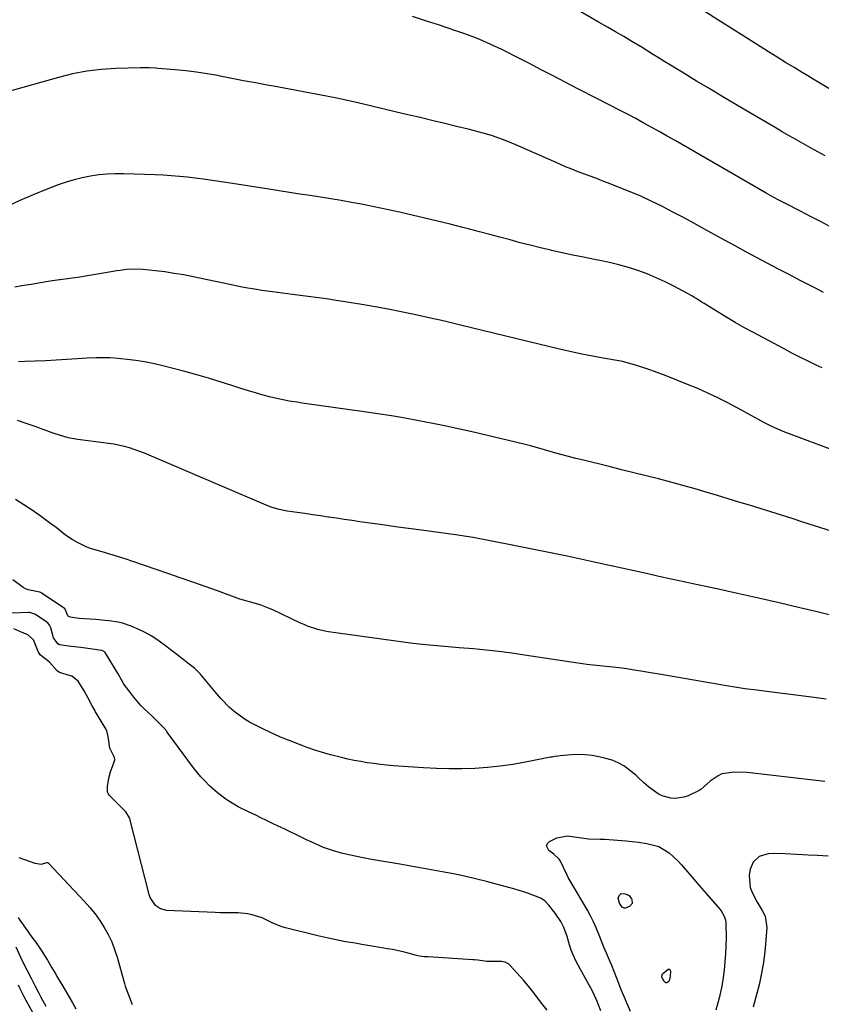
# Model space of a CAD drawing. Units: inches. Extents: x 1825569 to 1830878, y 447485 to 452776.
# Drawn here: x 1829919 to 1830230, y 449495 to 449877 of the extents above; entities that cross this region are included whole.
import ezdxf

# ---------------------------------------------------------------- set-up
doc = ezdxf.new("R2010")
doc.units = ezdxf.units.IN
doc.header["$MEASUREMENT"] = 0
doc.layers.add('7', color=7, linetype='Continuous')
doc.layers.add('8', color=7, linetype='Continuous')

msp = doc.modelspace()

# ---------------------------------------------------------------- linework, layer by layer
at = {"layer": '7', "color": 18}
for points in [[(1830238.81, 449846.54, 1972), (1830228.7, 449852.64, 1972), (1830226.55, 449853.94, 1972), (1830224.41, 449855.23, 1972), (1830222.26, 449856.52, 1972), (1830219.16, 449858.38, 1972), (1830215.83, 449860.4, 1972), (1830212.51, 449862.43, 1972), (1830209.2, 449864.49, 1972), (1830205.9, 449866.56, 1972), (1830196.11, 449872.79, 1972), (1830189.56, 449876.93, 1972), (1830183, 449881.05, 1972)], [(1830233.3, 449796.63, 1968), (1830229.41, 449798.63, 1968), (1830225.52, 449800.62, 1968), (1830221.63, 449802.61, 1968), (1830215.73, 449805.64, 1968), (1830214.79, 449806.12, 1968), (1830212.91, 449807.11, 1968), (1830210.13, 449808.64, 1968), (1830208.28, 449809.69, 1968), (1830172.97, 449830.02, 1968), (1830169.87, 449831.79, 1968), (1830166.77, 449833.54, 1968), (1830163.66, 449835.28, 1968), (1830160.53, 449837, 1968), (1830157.4, 449838.7, 1968), (1830154.25, 449840.38, 1968), (1830151.1, 449842.04, 1968), (1830147.93, 449843.67, 1968), (1830135.98, 449849.78, 1968), (1830132.15, 449851.74, 1968), (1830128.33, 449853.71, 1968), (1830124.52, 449855.69, 1968), (1830120.71, 449857.68, 1968), (1830118.15, 449859.02, 1968), (1830115.61, 449860.34, 1968), (1830113.08, 449861.65, 1968), (1830110.53, 449862.94, 1968), (1830107.99, 449864.23, 1968), (1830105.68, 449865.38, 1968), (1830102.86, 449866.75, 1968), (1830100.01, 449868.03, 1968), (1830097.13, 449869.24, 1968), (1830094.22, 449870.39, 1968), (1830090.98, 449871.58, 1968), (1830087.87, 449872.66, 1968), (1830081.05, 449874.94, 1968), (1830076.07, 449876.57, 1968), (1830071.07, 449878.16, 1968)], [(1830230.51, 449771.14, 1966), (1830227.41, 449772.74, 1966), (1830225.4, 449773.78, 1966), (1830221.28, 449775.9, 1966), (1830217.18, 449778.03, 1966), (1830213.08, 449780.17, 1966), (1830208.98, 449782.32, 1966), (1830204.59, 449784.65, 1966), (1830200.41, 449786.89, 1966), (1830196.24, 449789.15, 1966), (1830192.09, 449791.44, 1966), (1830184.35, 449795.72, 1966), (1830180.27, 449797.95, 1966), (1830176.19, 449800.15, 1966), (1830172.08, 449802.31, 1966), (1830167.74, 449804.55, 1966), (1830163.69, 449806.54, 1966), (1830159.6, 449808.44, 1966), (1830155.45, 449810.22, 1966), (1830151.26, 449811.91, 1966), (1830147.8, 449813.25, 1966), (1830145.32, 449814.21, 1966), (1830142.83, 449815.15, 1966), (1830140.33, 449816.09, 1966), (1830137.84, 449817.01, 1966), (1830135.34, 449817.95, 1966), (1830132.87, 449818.92, 1966), (1830130.41, 449819.93, 1966), (1830127.96, 449820.98, 1966), (1830111.08, 449828.38, 1966), (1830108, 449829.68, 1966), (1830104.88, 449830.9, 1966), (1830101.73, 449832, 1966), (1830098.51, 449832.92, 1966), (1830092.68, 449834.42, 1966), (1830088.13, 449835.56, 1966), (1830083.59, 449836.69, 1966), (1830079.03, 449837.78, 1966), (1830074.47, 449838.85, 1966), (1830073.96, 449838.97, 1966), (1830069.15, 449840.09, 1966), (1830064.33, 449841.21, 1966), (1830059.52, 449842.35, 1966), (1830054.71, 449843.49, 1966), (1830049.8, 449844.66, 1966), (1830045.74, 449845.59, 1966), (1830041.67, 449846.48, 1966), (1830037.59, 449847.31, 1966), (1830033.5, 449848.1, 1966), (1830029.4, 449848.86, 1966), (1830025.31, 449849.61, 1966), (1830021.21, 449850.36, 1966), (1830017.11, 449851.11, 1966), (1830014.6, 449851.57, 1966), (1830010.03, 449852.42, 1966), (1830005.47, 449853.28, 1966), (1830000.91, 449854.17, 1966), (1829996.35, 449855.07, 1966), (1829995.47, 449855.25, 1966), (1829991.35, 449856, 1966), (1829987.21, 449856.66, 1966), (1829983.06, 449857.16, 1966), (1829978.89, 449857.55, 1966), (1829972.23, 449858.07, 1966), (1829971.38, 449858.13, 1966), (1829968.82, 449858.28, 1966), (1829965.4, 449858.31, 1966), (1829955.81, 449857.99, 1966), (1829950.19, 449857.6, 1966), (1829944.62, 449856.95, 1966), (1829939.1, 449855.89, 1966), (1829933.63, 449854.56, 1966), (1829913.34, 449848.85, 1966)], [(1830229.99, 449741.83, 1964), (1830227.66, 449742.94, 1964), (1830224.53, 449744.47, 1964), (1830221.41, 449746.02, 1964), (1830218.31, 449747.61, 1964), (1830215.22, 449749.23, 1964), (1830203.05, 449755.69, 1964), (1830199.66, 449757.54, 1964), (1830196.29, 449759.44, 1964), (1830192.97, 449761.4, 1964), (1830189.67, 449763.42, 1964), (1830184.26, 449766.8, 1964), (1830183.12, 449767.53, 1964), (1830181.41, 449768.63, 1964), (1830180.25, 449769.32, 1964), (1830179.65, 449769.65, 1964), (1830172.5, 449773.5, 1964), (1830169.08, 449775.23, 1964), (1830165.61, 449776.84, 1964), (1830162.07, 449778.29, 1964), (1830158.48, 449779.61, 1964), (1830154.82, 449780.78, 1964), (1830151.15, 449781.84, 1964), (1830147.43, 449782.75, 1964), (1830143.68, 449783.56, 1964), (1830141.6, 449783.96, 1964), (1830137.44, 449784.79, 1964), (1830133.29, 449785.65, 1964), (1830129.14, 449786.54, 1964), (1830125, 449787.46, 1964), (1830124.67, 449787.53, 1964), (1830120.71, 449788.46, 1964), (1830116.75, 449789.42, 1964), (1830112.81, 449790.44, 1964), (1830108.87, 449791.48, 1964), (1830104.94, 449792.55, 1964), (1830101.01, 449793.6, 1964), (1830097.07, 449794.64, 1964), (1830093.13, 449795.67, 1964), (1830090.53, 449796.34, 1964), (1830085.64, 449797.59, 1964), (1830080.75, 449798.81, 1964), (1830075.84, 449800, 1964), (1830070.93, 449801.17, 1964), (1830066.01, 449802.29, 1964), (1830061.08, 449803.36, 1964), (1830056.14, 449804.37, 1964), (1830051.18, 449805.33, 1964), (1830047.35, 449806.05, 1964), (1830043.35, 449806.77, 1964), (1830039.35, 449807.45, 1964), (1830035.35, 449808.09, 1964), (1830031.33, 449808.7, 1964), (1830027.32, 449809.29, 1964), (1830023.3, 449809.89, 1964), (1830019.29, 449810.51, 1964), (1830015.28, 449811.14, 1964), (1830002.83, 449813.12, 1964), (1829998.52, 449813.79, 1964), (1829994.21, 449814.45, 1964), (1829989.89, 449815.07, 1964), (1829987.72, 449815.34, 1964), (1829983.66, 449815.8, 1964), (1829980.54, 449816.12, 1964), (1829977.41, 449816.38, 1964), (1829974.28, 449816.57, 1964), (1829971.15, 449816.72, 1964), (1829958.91, 449817.15, 1964), (1829955.67, 449817.16, 1964), (1829952.44, 449817.04, 1964), (1829949.22, 449816.72, 1964), (1829946.02, 449816.26, 1964), (1829942.84, 449815.61, 1964), (1829939.7, 449814.85, 1964), (1829936.6, 449813.9, 1964), (1829933.54, 449812.84, 1964), (1829928.86, 449811.07, 1964), (1829923.73, 449809.02, 1964), (1829918.66, 449806.85, 1964), (1829913.66, 449804.5, 1964)], [(1830236.02, 449709.22, 1962), (1830215.96, 449716.8, 1962), (1830214.86, 449717.22, 1962), (1830210.55, 449719.06, 1962), (1830207.41, 449720.65, 1962), (1830205.26, 449721.84, 1962), (1830201.05, 449724.15, 1962), (1830198.93, 449725.3, 1962), (1830196.82, 449726.43, 1962), (1830193.43, 449728.24, 1962), (1830189.59, 449730.21, 1962), (1830185.7, 449732.08, 1962), (1830181.75, 449733.82, 1962), (1830177.76, 449735.47, 1962), (1830169.44, 449738.73, 1962), (1830164.95, 449740.42, 1962), (1830162.69, 449741.23, 1962), (1830160.42, 449742, 1962), (1830157.16, 449743.09, 1962), (1830152.55, 449744.27, 1962), (1830151.88, 449744.4, 1962), (1830144.98, 449745.63, 1962), (1830140.87, 449746.4, 1962), (1830136.77, 449747.22, 1962), (1830132.68, 449748.12, 1962), (1830128.6, 449749.05, 1962), (1830089.64, 449758.38, 1962), (1830087.02, 449759.02, 1962), (1830084.41, 449759.68, 1962), (1830081.79, 449760.33, 1962), (1830080.48, 449760.63, 1962), (1830079.17, 449760.93, 1962), (1830071.7, 449762.56, 1962), (1830066.64, 449763.63, 1962), (1830061.57, 449764.63, 1962), (1830056.48, 449765.55, 1962), (1830051.39, 449766.42, 1962), (1830040.58, 449768.16, 1962), (1830038.57, 449768.47, 1962), (1830034.55, 449769.06, 1962), (1830030.52, 449769.59, 1962), (1830028.51, 449769.85, 1962), (1830024.48, 449770.35, 1962), (1830016.69, 449771.3, 1962), (1830012.51, 449771.88, 1962), (1830010.42, 449772.21, 1962), (1830006.27, 449772.96, 1962), (1830004.2, 449773.36, 1962), (1830000.06, 449774.21, 1962), (1829985.85, 449777.2, 1962), (1829982.21, 449777.9, 1962), (1829978.57, 449778.54, 1962), (1829974.9, 449779.06, 1962), (1829971.23, 449779.5, 1962), (1829966.38, 449780.01, 1962), (1829962.59, 449780.16, 1962), (1829960.06, 449780, 1962), (1829957.54, 449779.69, 1962), (1829956.29, 449779.5, 1962), (1829949.49, 449778.33, 1962), (1829945.69, 449777.7, 1962), (1829941.89, 449777.1, 1962), (1829938.08, 449776.54, 1962), (1829934.27, 449776, 1962), (1829933.99, 449775.96, 1962), (1829930.32, 449775.44, 1962), (1829926.65, 449774.88, 1962), (1829922.99, 449774.27, 1962), (1829919.34, 449773.63, 1962), (1829916.69, 449773.14, 1962)], [(1830232.77, 449646.07, 1958), (1830228.11, 449647.2, 1958), (1830221.36, 449648.79, 1958), (1830213.32, 449650.66, 1958), (1830205.28, 449652.51, 1958), (1830197.22, 449654.31, 1958), (1830189.15, 449656.08, 1958), (1830181.09, 449657.82, 1958), (1830176.28, 449658.86, 1958), (1830171.48, 449659.91, 1958), (1830166.67, 449660.96, 1958), (1830161.87, 449662.01, 1958), (1830157.07, 449663.07, 1958), (1830152.26, 449664.12, 1958), (1830147.46, 449665.18, 1958), (1830142.66, 449666.23, 1958), (1830138.09, 449667.23, 1958), (1830131, 449668.76, 1958), (1830123.9, 449670.25, 1958), (1830116.79, 449671.69, 1958), (1830109.67, 449673.1, 1958), (1830094.59, 449676.03, 1958), (1830092.01, 449676.48, 1958), (1830089.43, 449676.88, 1958), (1830088.56, 449677, 1958), (1830087.7, 449677.11, 1958), (1830074.45, 449678.85, 1958), (1830069.45, 449679.51, 1958), (1830064.47, 449680.19, 1958), (1830059.48, 449680.9, 1958), (1830054.5, 449681.61, 1958), (1830050.64, 449682.17, 1958), (1830047.59, 449682.62, 1958), (1830044.53, 449683.07, 1958), (1830041.47, 449683.52, 1958), (1830038.42, 449683.97, 1958), (1830038.32, 449683.98, 1958), (1830035.31, 449684.43, 1958), (1830032.3, 449684.87, 1958), (1830029.29, 449685.31, 1958), (1830026.28, 449685.74, 1958), (1830022.37, 449686.31, 1958), (1830019.25, 449686.93, 1958), (1830016.2, 449687.85, 1958), (1830015.21, 449688.23, 1958), (1830014.22, 449688.63, 1958), (1829967.06, 449708.7, 1958), (1829965.13, 449709.47, 1958), (1829961.2, 449710.78, 1958), (1829959.2, 449711.33, 1958), (1829955.14, 449712.2, 1958), (1829953.09, 449712.54, 1958), (1829951.03, 449712.82, 1958), (1829941.11, 449714.01, 1958), (1829937.31, 449714.72, 1958), (1829933.6, 449715.82, 1958), (1829932.37, 449716.24, 1958), (1829931.16, 449716.67, 1958), (1829924.5, 449719.11, 1958), (1829921.09, 449720.3, 1958), (1829917.65, 449721.41, 1958)], [(1830231.58, 449613.29, 1956), (1830226.95, 449613.93, 1956), (1830206.46, 449616.57, 1956), (1830204.86, 449616.77, 1956), (1830200.07, 449617.38, 1956), (1830195.29, 449618.06, 1956), (1830193.7, 449618.32, 1956), (1830166.72, 449623.01, 1956), (1830162.57, 449623.72, 1956), (1830160.49, 449624.07, 1956), (1830156.34, 449624.75, 1956), (1830154.25, 449625.06, 1956), (1830150.07, 449625.57, 1956), (1830139.91, 449626.66, 1956), (1830138.74, 449626.79, 1956), (1830136.98, 449627, 1956), (1830135.23, 449627.24, 1956), (1830114.43, 449630.4, 1956), (1830109.51, 449631.1, 1956), (1830104.58, 449631.75, 1956), (1830099.65, 449632.3, 1956), (1830094.7, 449632.79, 1956), (1830089.13, 449633.29, 1956), (1830084.8, 449633.66, 1956), (1830080.47, 449634, 1956), (1830076.14, 449634.35, 1956), (1830073.63, 449634.63, 1956), (1830071.12, 449634.95, 1956), (1830038.44, 449639.42, 1956), (1830037.03, 449639.65, 1956), (1830034.26, 449640.3, 1956), (1830030.22, 449641.69, 1956), (1830028.91, 449642.24, 1956), (1830027.61, 449642.83, 1956), (1830016.75, 449647.96, 1956), (1830015.14, 449648.67, 1956), (1830011.86, 449649.9, 1956), (1830007.73, 449651.1, 1956), (1830006.79, 449651.35, 1956), (1830004, 449652.15, 1956), (1829995.31, 449655.29, 1956), (1829990.51, 449657.02, 1956), (1829985.7, 449658.73, 1956), (1829980.89, 449660.41, 1956), (1829976.06, 449662.08, 1956), (1829962.45, 449666.75, 1956), (1829959.49, 449667.74, 1956), (1829956.52, 449668.69, 1956), (1829953.54, 449669.59, 1956), (1829950.54, 449670.45, 1956), (1829946.49, 449671.65, 1956), (1829944.61, 449672.34, 1956), (1829941, 449674.05, 1956), (1829938.86, 449675.27, 1956), (1829936.3, 449677, 1956), (1829932.66, 449679.9, 1956), (1829931.42, 449680.84, 1956), (1829930.18, 449681.77, 1956), (1829926.5, 449684.45, 1956), (1829923.37, 449686.65, 1956), (1829920.2, 449688.78, 1956), (1829916.95, 449690.8, 1956)], [(1830231.06, 449581.34, 1954), (1830227.66, 449581.71, 1954), (1830200.92, 449584.83, 1954), (1830195.94, 449585.05, 1954), (1830191.12, 449584.29, 1954), (1830189.66, 449583.6, 1954), (1830186.61, 449581.53, 1954), (1830182.91, 449578.3, 1954), (1830182.23, 449577.86, 1954), (1830177.99, 449575.86, 1954), (1830176.36, 449575.27, 1954), (1830173, 449574.79, 1954), (1830171.27, 449574.9, 1954), (1830167.94, 449575.83, 1954), (1830166.4, 449576.61, 1954), (1830162.64, 449579.24, 1954), (1830160.8, 449580.83, 1954), (1830158.48, 449583.11, 1954), (1830157.86, 449583.64, 1954), (1830155.14, 449585.9, 1954), (1830153.06, 449587.38, 1954), (1830150.89, 449588.65, 1954), (1830148.55, 449589.59, 1954), (1830146.11, 449590.32, 1954), (1830143.35, 449590.94, 1954), (1830140.72, 449591.4, 1954), (1830138.07, 449591.7, 1954), (1830135.41, 449591.78, 1954), (1830132.74, 449591.69, 1954), (1830128.31, 449591.36, 1954), (1830125.53, 449590.94, 1954), (1830125.07, 449590.85, 1954), (1830124.61, 449590.76, 1954), (1830114.84, 449588.85, 1954), (1830109.95, 449588.01, 1954), (1830105.05, 449587.3, 1954), (1830100.12, 449586.8, 1954), (1830095.17, 449586.44, 1954), (1830090.21, 449586.27, 1954), (1830085.26, 449586.23, 1954), (1830080.3, 449586.37, 1954), (1830075.35, 449586.64, 1954), (1830063.64, 449587.49, 1954), (1830061.09, 449587.7, 1954), (1830058.54, 449587.96, 1954), (1830056.01, 449588.29, 1954), (1830053.48, 449588.66, 1954), (1830050.95, 449589.08, 1954), (1830048.44, 449589.55, 1954), (1830045.94, 449590.08, 1954), (1830043.44, 449590.64, 1954), (1830039.2, 449591.71, 1954), (1830036.15, 449592.57, 1954), (1830033.14, 449593.54, 1954), (1830030.15, 449594.57, 1954), (1830027.19, 449595.67, 1954), (1830023.49, 449597.1, 1954), (1830019.82, 449598.6, 1954), (1830016.21, 449600.23, 1954), (1830012.63, 449601.93, 1954), (1830009.85, 449603.31, 1954), (1830007.73, 449604.45, 1954), (1830005.67, 449605.69, 1954), (1830001.81, 449608.54, 1954), (1830000, 449610.13, 1954), (1829996.6, 449613.53, 1954), (1829995.01, 449615.35, 1954), (1829988.61, 449623.08, 1954), (1829988.09, 449623.68, 1954), (1829986.4, 449625.35, 1954), (1829983.83, 449627.28, 1954), (1829982.52, 449628.25, 1954), (1829979.54, 449630.61, 1954), (1829976.98, 449632.62, 1954), (1829975.69, 449633.62, 1954), (1829971.81, 449636.48, 1954), (1829969.56, 449637.92, 1954), (1829967.2, 449639.18, 1954), (1829964.77, 449640.33, 1954), (1829961.78, 449641.61, 1954), (1829958.48, 449642.76, 1954), (1829956.78, 449643.15, 1954), (1829953.32, 449643.67, 1954), (1829951.57, 449643.87, 1954), (1829948.07, 449644.17, 1954), (1829943.58, 449644.5, 1954), (1829941.66, 449644.66, 1954), (1829938.11, 449645.08, 1954), (1829937.42, 449645.47, 1954), (1829937.23, 449645.67, 1954), (1829936.27, 449648.22, 1954), (1829936.06, 449648.44, 1954), (1829935.94, 449648.53, 1954), (1829926.85, 449654.62, 1954), (1829926.74, 449654.69, 1954), (1829926.39, 449654.83, 1954), (1829921.83, 449655.67, 1954), (1829920.86, 449656.14, 1954), (1829919.92, 449656.7, 1954), (1829915.85, 449659.61, 1954)], [(1830144.08, 449492.34, 1952), (1830142.66, 449495.97, 1952), (1830141.63, 449498.39, 1952), (1830140.47, 449500.75, 1952), (1830140.06, 449501.52, 1952), (1830139.64, 449502.29, 1952), (1830135.29, 449510.13, 1952), (1830134.32, 449512.03, 1952), (1830132.66, 449515.95, 1952), (1830131.98, 449517.97, 1952), (1830131.01, 449521.19, 1952), (1830129.82, 449524.65, 1952), (1830128.54, 449527.05, 1952), (1830126.34, 449530.26, 1952), (1830123.97, 449533.36, 1952), (1830122.38, 449535.03, 1952), (1830120.96, 449535.98, 1952), (1830120.44, 449536.22, 1952), (1830115.98, 449537.92, 1952), (1830114.12, 449538.56, 1952), (1830110.34, 449539.7, 1952), (1830104.05, 449541.42, 1952), (1830099.79, 449542.54, 1952), (1830095.51, 449543.6, 1952), (1830091.22, 449544.57, 1952), (1830086.92, 449545.49, 1952), (1830082.59, 449546.34, 1952), (1830078.27, 449547.15, 1952), (1830073.93, 449547.92, 1952), (1830069.59, 449548.66, 1952), (1830066.87, 449549.1, 1952), (1830062.95, 449549.76, 1952), (1830059.03, 449550.44, 1952), (1830055.12, 449551.16, 1952), (1830051.21, 449551.91, 1952), (1830046.97, 449552.74, 1952), (1830045.19, 449553.12, 1952), (1830043.43, 449553.54, 1952), (1830039.94, 449554.54, 1952), (1830036.51, 449555.74, 1952), (1830035.05, 449556.34, 1952), (1830031.64, 449557.91, 1952), (1830029.86, 449558.75, 1952), (1830028.53, 449559.39, 1952), (1830028.08, 449559.6, 1952), (1830021.2, 449562.94, 1952), (1830018.94, 449564.04, 1952), (1830016.67, 449565.13, 1952), (1830014.4, 449566.23, 1952), (1830012.14, 449567.32, 1952), (1830010.44, 449568.13, 1952), (1830007.6, 449569.5, 1952), (1830003.36, 449571.59, 1952), (1829999.31, 449574.01, 1952), (1829998.54, 449574.53, 1952), (1829995.27, 449576.96, 1952), (1829992.23, 449579.68, 1952), (1829990.37, 449581.58, 1952), (1829988.85, 449583.23, 1952), (1829986.04, 449586.73, 1952), (1829975.84, 449600.5, 1952), (1829975.48, 449600.97, 1952), (1829974.34, 449602.31, 1952), (1829972.29, 449604.34, 1952), (1829969.81, 449606.78, 1952), (1829966.92, 449609.58, 1952), (1829965.51, 449611.02, 1952), (1829962.87, 449614.03, 1952), (1829961.63, 449615.61, 1952), (1829959.04, 449619.1, 1952), (1829958.88, 449619.33, 1952), (1829958.09, 449620.78, 1952), (1829957.58, 449621.73, 1952), (1829957.3, 449622.2, 1952), (1829957.12, 449622.51, 1952), (1829951.67, 449631.37, 1952), (1829951.55, 449631.54, 1952), (1829951.41, 449631.69, 1952), (1829950.53, 449632.18, 1952), (1829950.32, 449632.22, 1952), (1829945.93, 449632.85, 1952), (1829944.08, 449633.11, 1952), (1829942.23, 449633.36, 1952), (1829938.52, 449633.81, 1952), (1829934.03, 449634.4, 1952), (1829933.37, 449634.81, 1952), (1829931.64, 449637.16, 1952), (1829930.6, 449641, 1952), (1829930.14, 449642.05, 1952), (1829929.42, 449642.92, 1952), (1829929.12, 449643.16, 1952), (1829924.74, 449646.17, 1952), (1829924.45, 449646.35, 1952), (1829922.5, 449646.92, 1952), (1829922.16, 449646.93, 1952), (1829915.49, 449646.72, 1952)], [(1830155.59, 449492.06, 1954), (1830154.04, 449495.74, 1954), (1830153.03, 449498.16, 1954), (1830152.05, 449500.59, 1954), (1830151.08, 449503.02, 1954), (1830148.37, 449509.93, 1954), (1830147.89, 449511.13, 1954), (1830146.37, 449514.71, 1954), (1830145.34, 449517.09, 1954), (1830143.7, 449521.14, 1954), (1830142.26, 449524.53, 1954), (1830141.21, 449526.87, 1954), (1830140.1, 449529.18, 1954), (1830138.89, 449531.44, 1954), (1830137.62, 449533.67, 1954), (1830132.54, 449542.19, 1954), (1830131.49, 449544.08, 1954), (1830130.91, 449545.24, 1954), (1830128.47, 449550.42, 1954), (1830127.99, 449551.22, 1954), (1830125.93, 449553.11, 1954), (1830123.89, 449554.59, 1954), (1830123.06, 449556.44, 1954), (1830123.44, 449557.29, 1954), (1830124.22, 449558.1, 1954), (1830127.06, 449559.45, 1954), (1830131.2, 449560.29, 1954), (1830134.78, 449559.75, 1954), (1830139.34, 449559.09, 1954), (1830143.81, 449559, 1954), (1830145.56, 449558.94, 1954), (1830149.05, 449558.74, 1954), (1830153.88, 449558.34, 1954), (1830158.72, 449557.85, 1954), (1830161.93, 449557.37, 1954), (1830166.61, 449556.13, 1954), (1830170.69, 449553.67, 1954), (1830174.1, 449550.51, 1954), (1830175.45, 449549.07, 1954), (1830177.81, 449546.35, 1954), (1830179.62, 449544.22, 1954), (1830181.43, 449542.1, 1954), (1830183.24, 449539.97, 1954), (1830185.05, 449537.85, 1954), (1830190.25, 449531.78, 1954), (1830190.76, 449531.14, 1954), (1830191.99, 449529.06, 1954), (1830192.5, 449527.55, 1954), (1830192.63, 449526.76, 1954), (1830192.68, 449525.96, 1954), (1830192.72, 449520.73, 1954), (1830192.69, 449517.59, 1954), (1830192.56, 449514.46, 1954), (1830192.31, 449511.33, 1954), (1830191.97, 449508.21, 1954), (1830191.44, 449504.37, 1954), (1830191.04, 449502, 1954), (1830190.02, 449497.31, 1954), (1830188.7, 449492.7, 1954)], [(1830232.37, 449552.4, 1952), (1830228.26, 449552.6, 1952), (1830224.61, 449552.76, 1952), (1830222.33, 449552.88, 1952), (1830220.05, 449553.01, 1952), (1830215.49, 449553.34, 1952), (1830210.96, 449553.44, 1952), (1830209.08, 449553.24, 1952), (1830205.58, 449552.28, 1952), (1830203.18, 449550.06, 1952), (1830202.06, 449547.31, 1952), (1830201.66, 449544.93, 1952), (1830202.12, 449540.29, 1952), (1830202.99, 449538.03, 1952), (1830204.85, 449534.52, 1952), (1830206.68, 449531.3, 1952), (1830207.85, 449529.13, 1952), (1830208.55, 449524.7, 1952), (1830208.06, 449518.24, 1952), (1830207.66, 449514.26, 1952), (1830207.13, 449510.31, 1952), (1830206.39, 449506.39, 1952), (1830205.52, 449502.49, 1952), (1830204.32, 449497.66, 1952), (1830203.8, 449495.73, 1952), (1830203.23, 449493.82, 1952)], [(1830152.03, 449537.88, 1956), (1830153.6, 449537.84, 1956), (1830155.06, 449537.12, 1956), (1830156.06, 449535.83, 1956), (1830156.17, 449535.61, 1956), (1830156.23, 449534.06, 1956), (1830155.19, 449532.91, 1956), (1830153.62, 449532.25, 1956), (1830153.21, 449532.23, 1956), (1830152.43, 449532.59, 1956), (1830151.35, 449534.16, 1956), (1830150.9, 449536.12, 1956), (1830151.25, 449537.19, 1956), (1830152.03, 449537.88, 1956)], [(1829917.9, 449528.57, 1952), (1829918.65, 449527.5, 1952), (1829923.72, 449520.5, 1952), (1829924.71, 449519.11, 1952), (1829926.63, 449516.3, 1952), (1829927.56, 449514.88, 1952), (1829929.36, 449511.98, 1952), (1829931.09, 449509.05, 1952), (1829932.29, 449506.96, 1952), (1829933.26, 449505.29, 1952), (1829935.24, 449501.95, 1952), (1829939.09, 449495.53, 1952), (1829940.38, 449493.09, 1952)], [(1829917.03, 449517.24, 1954), (1829918.98, 449512.98, 1954), (1829919.77, 449511.32, 1954), (1829921.42, 449508.03, 1954), (1829923.11, 449504.76, 1954), (1829924.59, 449501.9, 1954), (1829925.86, 449499.47, 1954), (1829926.8, 449497.72, 1954), (1829928.73, 449494.25, 1954)], [(1830170.62, 449508.61, 1956), (1830170.8, 449508.54, 1956), (1830170.96, 449508.41, 1956), (1830171.09, 449508.19, 1956), (1830171.22, 449507.46, 1956), (1830170.9, 449504.97, 1956), (1830170.46, 449503.76, 1956), (1830169.78, 449503.22, 1956), (1830169.38, 449503.26, 1956), (1830168.64, 449503.72, 1956), (1830167.75, 449505.4, 1956), (1830167.75, 449505.87, 1956), (1830168.08, 449506.69, 1956), (1830170.24, 449508.51, 1956), (1830170.62, 449508.61, 1956)], [(1829917.93, 449502.52, 1956), (1829918.63, 449500.98, 1956), (1829920.13, 449497.96, 1956), (1829920.93, 449496.48, 1956), (1829923.81, 449491.36, 1956)]]:
    msp.add_polyline3d(points, dxfattribs=at)
at = {"layer": '8', "color": 18}
for points in [[(1830231.14, 449824.14, 1970), (1830228.35, 449825.65, 1970), (1830225.56, 449827.18, 1970), (1830222.78, 449828.73, 1970), (1830220.01, 449830.29, 1970), (1830217.25, 449831.87, 1970), (1830214.5, 449833.46, 1970), (1830211.75, 449835.07, 1970), (1830201.56, 449841.06, 1970), (1830196.48, 449844.05, 1970), (1830191.41, 449847.06, 1970), (1830186.36, 449850.09, 1970), (1830181.3, 449853.14, 1970), (1830175.68, 449856.54, 1970), (1830173.45, 449857.9, 1970), (1830171.22, 449859.26, 1970), (1830169.01, 449860.63, 1970), (1830166.79, 449862.01, 1970), (1830164.58, 449863.38, 1970), (1830162.36, 449864.75, 1970), (1830160.14, 449866.11, 1970), (1830156.12, 449868.54, 1970), (1830152.99, 449870.41, 1970), (1830149.85, 449872.27, 1970), (1830146.69, 449874.09, 1970), (1830143.52, 449875.9, 1970), (1830135.43, 449880.47, 1970)], [(1830238.59, 449676.92, 1960), (1830222.47, 449682.05, 1960), (1830218.34, 449683.36, 1960), (1830214.2, 449684.67, 1960), (1830210.06, 449685.96, 1960), (1830205.93, 449687.25, 1960), (1830201.78, 449688.54, 1960), (1830197.64, 449689.81, 1960), (1830193.49, 449691.07, 1960), (1830189.34, 449692.33, 1960), (1830185.45, 449693.49, 1960), (1830180.73, 449694.88, 1960), (1830176, 449696.23, 1960), (1830171.26, 449697.51, 1960), (1830166.5, 449698.75, 1960), (1830161.73, 449699.96, 1960), (1830156.96, 449701.16, 1960), (1830152.19, 449702.35, 1960), (1830147.41, 449703.54, 1960), (1830137.38, 449706.01, 1960), (1830134.46, 449706.75, 1960), (1830131.54, 449707.5, 1960), (1830128.63, 449708.28, 1960), (1830125.73, 449709.08, 1960), (1830120.96, 449710.41, 1960), (1830116.81, 449711.56, 1960), (1830113.68, 449712.35, 1960), (1830094.68, 449716.87, 1960), (1830089.42, 449718.09, 1960), (1830084.14, 449719.24, 1960), (1830078.85, 449720.32, 1960), (1830073.54, 449721.34, 1960), (1830068.22, 449722.29, 1960), (1830062.9, 449723.19, 1960), (1830057.56, 449724.03, 1960), (1830052.21, 449724.82, 1960), (1830028.21, 449728.2, 1960), (1830026.19, 449728.49, 1960), (1830023.16, 449728.94, 1960), (1830020.16, 449729.54, 1960), (1830016.07, 449730.53, 1960), (1830013.04, 449731.3, 1960), (1830010.02, 449732.12, 1960), (1830007.03, 449733.02, 1960), (1830004.05, 449733.98, 1960), (1830000.95, 449735.02, 1960), (1829996.41, 449736.48, 1960), (1829991.86, 449737.88, 1960), (1829987.27, 449739.18, 1960), (1829982.67, 449740.41, 1960), (1829973.58, 449742.74, 1960), (1829970.29, 449743.5, 1960), (1829966.97, 449744.17, 1960), (1829963.63, 449744.69, 1960), (1829960.27, 449745.11, 1960), (1829955.31, 449745.6, 1960), (1829953.52, 449745.72, 1960), (1829949.93, 449745.8, 1960), (1829948.14, 449745.78, 1960), (1829944.56, 449745.65, 1960), (1829942.77, 449745.54, 1960), (1829936.82, 449745.11, 1960), (1829932.75, 449744.84, 1960), (1829928.67, 449744.61, 1960), (1829924.59, 449744.44, 1960), (1829920.51, 449744.3, 1960), (1829918.06, 449744.23, 1960)], [(1830123.28, 449492.67, 1950), (1830121.19, 449495.24, 1950), (1830119.2, 449497.88, 1950), (1830117.74, 449499.84, 1950), (1830116.56, 449501.34, 1950), (1830114.07, 449504.26, 1950), (1830108.96, 449509.92, 1950), (1830108.26, 449510.56, 1950), (1830107, 449511.21, 1950), (1830106.09, 449511.42, 1950), (1830105.61, 449511.46, 1950), (1830099.88, 449511.55, 1950), (1830096.41, 449511.99, 1950), (1830095.05, 449512.15, 1950), (1830094.77, 449512.18, 1950), (1830094.5, 449512.19, 1950), (1830077.04, 449513.32, 1950), (1830075.58, 449513.39, 1950), (1830073.73, 449513.61, 1950), (1830072.63, 449513.87, 1950), (1830069.35, 449514.74, 1950), (1830067.34, 449515.25, 1950), (1830063.29, 449516.12, 1950), (1830061.25, 449516.5, 1950), (1830058.34, 449516.98, 1950), (1830056.01, 449517.37, 1950), (1830051.35, 449518.14, 1950), (1830048.71, 449518.57, 1950), (1830045.07, 449519.21, 1950), (1830041.44, 449519.91, 1950), (1830037.83, 449520.69, 1950), (1830034.23, 449521.53, 1950), (1830021.67, 449524.6, 1950), (1830020.34, 449524.98, 1950), (1830016.49, 449526.51, 1950), (1830014.02, 449527.77, 1950), (1830012.73, 449528.51, 1950), (1830008.73, 449529.64, 1950), (1830006.96, 449529.99, 1950), (1830003.4, 449530.36, 1950), (1830001.6, 449530.39, 1950), (1829997.99, 449530.38, 1950), (1829996.18, 449530.42, 1950), (1829994.38, 449530.48, 1950), (1829975.6, 449531.36, 1950), (1829973.25, 449531.91, 1950), (1829971.25, 449533.27, 1950), (1829969.23, 449536.35, 1950), (1829968.82, 449537.53, 1950), (1829961.27, 449566.91, 1950), (1829961.16, 449567.29, 1950), (1829959.73, 449569.62, 1950), (1829953.46, 449575.91, 1950), (1829953.07, 449576.4, 1950), (1829952.7, 449577.27, 1950), (1829952.63, 449579.47, 1950), (1829953.11, 449582.64, 1950), (1829953.77, 449585.07, 1950), (1829955.06, 449588.55, 1950), (1829955.47, 449589.83, 1950), (1829955.39, 449590.62, 1950), (1829953.56, 449594.25, 1950), (1829952.87, 449598.79, 1950), (1829952.55, 449600.54, 1950), (1829952.21, 449601.32, 1950), (1829951.93, 449601.83, 1950), (1829948.01, 449608.42, 1950), (1829947.79, 449608.79, 1950), (1829946.55, 449611.04, 1950), (1829945.19, 449613.64, 1950), (1829943.61, 449616.53, 1950), (1829941.3, 449620.34, 1950), (1829938.78, 449622.2, 1950), (1829938.28, 449622.38, 1950), (1829933.95, 449623.69, 1950), (1829933.1, 449624.29, 1950), (1829930.18, 449627.71, 1950), (1829926.56, 449630.46, 1950), (1829925.68, 449631.83, 1950), (1829923.93, 449636.28, 1950), (1829921.67, 449638.27, 1950), (1829918.59, 449639.6, 1950), (1829916.23, 449640.58, 1950)], [(1829918.19, 449551.88, 1950), (1829924.37, 449549.62, 1950), (1829927, 449549.34, 1950), (1829929.1, 449549.89, 1950), (1829929.49, 449549.87, 1950), (1829929.6, 449549.81, 1950), (1829929.7, 449549.73, 1950), (1829943.74, 449534.81, 1950), (1829945.83, 449532.44, 1950), (1829947.82, 449529.98, 1950), (1829949.65, 449527.41, 1950), (1829951.38, 449524.75, 1950), (1829952.9, 449521.99, 1950), (1829954.27, 449519.15, 1950), (1829955.39, 449516.21, 1950), (1829956.36, 449513.2, 1950), (1829959.18, 449503.04, 1950), (1829959.52, 449501.91, 1950), (1829960.73, 449498.61, 1950), (1829962.25, 449494.81, 1950)]]:
    msp.add_polyline3d(points, dxfattribs=at)

doc.saveas('drawing.dxf')
